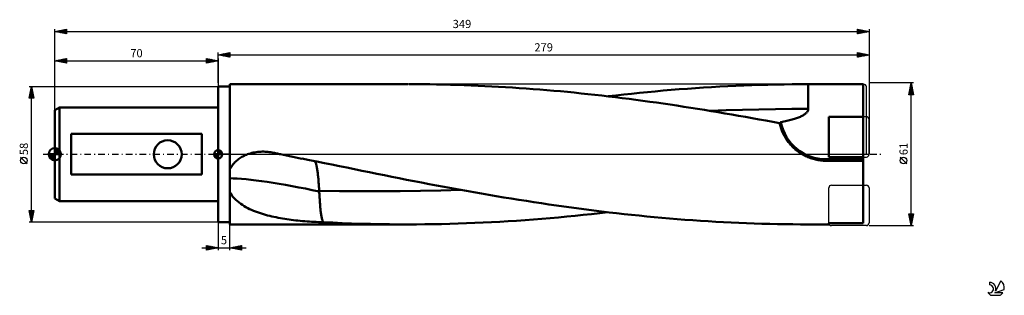
# Model space of a CAD drawing. Units: millimetres. Extents: x -15 to 407, y -60 to 58.
import ezdxf
from ezdxf.enums import TextEntityAlignment as Align

# ---------------------------------------------------------------- set-up
doc = ezdxf.new("R2010")
doc.units = ezdxf.units.MM
doc.header["$LTSCALE"] = 6.95
doc.linetypes.add('LONGDASH_DASH', pattern=[0.85, 0.4, -0.2, 0.05, -0.2])
for name, color, linetype in [('1', 4, 'CONTINUOUS'), ('2', 7, 'CONTINUOUS'), ('4', 2, 'LONGDASH_DASH'), ('CUT', 1, 'CONTINUOUS'), ('NOCUT', 7, 'CONTINUOUS'), ('SK1', 4, 'CONTINUOUS'), ('SK2', 7, 'CONTINUOUS'), ('SK4', 2, 'LONGDASH_DASH'), ('SK6', 5, 'CONTINUOUS')]:
    doc.layers.add(name, color=color, linetype=linetype)
doc.styles.get("Standard").update_dxf_attribs({"font": 'Monospac821 BT'})

msp = doc.modelspace()

# ---------------------------------------------------------------- linework, layer by layer
at = {"layer": '1', "color": 4, "linetype": 'CONTINUOUS', "lineweight": 50}
for p, q in [((75, 30), (151.24, 30)), ((75, -30), (75, 30)), ((154.74, 29.99), (151.78, 30)), ((157.7, 29.97), (154.74, 29.99)), ((160.67, 29.93), (157.7, 29.97)), ((163.64, 29.89), (160.67, 29.93)), ((166.6, 29.83), (163.64, 29.89)), ((169.57, 29.75), (166.6, 29.83)), ((172.53, 29.67), (169.57, 29.75)), ((175.48, 29.57), (172.53, 29.67)), ((178.43, 29.46), (175.48, 29.57)), ((295.29, 29.44), (298.73, 29.57)), ((298.73, 29.57), (302.17, 29.69)), ((302.17, 29.69), (305.62, 29.78)), ((305.62, 29.78), (309.08, 29.86)), ((309.08, 29.86), (312.54, 29.92)), ((312.54, 29.92), (316, 29.96)), ((316, 29.96), (319.46, 29.99)), ((319.46, 29.99), (322.91, 30)), ((322.91, 30), (346.5, 30)), ((322.91, 28.5), (322.91, 30)), ((346.5, -29.41), (346.5, 30)), ((70, 29), (75, 29)), ((70, -29), (70, 29)), ((181.37, 29.34), (178.43, 29.46)), ((184.31, 29.2), (181.37, 29.34)), ((187.26, 29.06), (184.31, 29.2)), ((190.2, 28.9), (187.26, 29.06)), ((193.15, 28.73), (190.2, 28.9)), ((196.1, 28.54), (193.15, 28.73)), ((199.05, 28.35), (196.1, 28.54)), ((202.01, 28.14), (199.05, 28.35)), ((204.96, 27.92), (202.01, 28.14)), ((207.91, 27.69), (204.96, 27.92)), ((210.87, 27.45), (207.91, 27.69)), ((213.82, 27.19), (210.87, 27.45)), ((216.76, 26.93), (213.82, 27.19)), ((219.69, 26.65), (216.76, 26.93)), ((222.62, 26.36), (219.69, 26.65)), ((225.56, 26.06), (222.62, 26.36)), ((228.5, 25.75), (225.56, 26.06)), ((231.44, 25.43), (228.5, 25.75)), ((234.37, 25.1), (231.44, 25.43)), ((240.46, 25.18), (243.83, 25.55)), ((243.83, 25.55), (247.21, 25.91)), ((247.21, 25.91), (250.58, 26.26)), ((250.58, 26.26), (253.95, 26.6)), ((253.95, 26.6), (257.32, 26.92)), ((257.32, 26.92), (260.73, 27.22)), ((260.73, 27.22), (264.18, 27.52)), ((264.18, 27.52), (267.64, 27.8)), ((267.64, 27.8), (271.1, 28.06)), ((271.1, 28.06), (274.56, 28.31)), ((274.56, 28.31), (278.03, 28.54)), ((278.03, 28.54), (281.49, 28.76)), ((281.49, 28.76), (284.95, 28.95)), ((284.95, 28.95), (288.4, 29.13)), ((288.4, 29.13), (291.85, 29.3)), ((291.85, 29.3), (295.29, 29.44)), ((322.9, 23.88), (322.91, 25.42)), ((322.91, 26.97), (322.91, 28.5)), ((322.91, 25.42), (322.91, 26.97)), ((237.31, 24.76), (234.37, 25.1)), ((237.08, 24.79), (240.46, 25.18)), ((240.25, 24.41), (237.31, 24.76)), ((243.19, 24.05), (240.25, 24.41)), ((246.13, 23.67), (243.19, 24.05)), ((249.07, 23.29), (246.13, 23.67)), ((252.01, 22.9), (249.07, 23.29)), ((254.94, 22.5), (252.01, 22.9)), ((257.86, 22.09), (254.94, 22.5)), ((260.78, 21.67), (257.86, 22.09)), ((263.71, 21.24), (260.78, 21.67)), ((266.64, 20.8), (263.71, 21.24)), ((322.9, 22.35), (322.9, 23.88)), ((322.9, 20.86), (322.9, 22.35)), ((269.58, 20.36), (266.64, 20.8)), ((272.51, 19.9), (269.58, 20.36)), ((275.45, 19.44), (272.51, 19.9)), ((278.39, 18.97), (275.45, 19.44)), ((281.33, 18.49), (278.39, 18.97)), ((280.68, 18.6), (287.72, 18.85)), ((284.27, 18), (281.33, 18.49)), ((287.2, 17.51), (284.27, 18)), ((290.14, 17.01), (287.2, 17.51)), ((287.72, 18.85), (294.75, 19.06)), ((293.07, 16.5), (290.14, 17.01)), ((294.75, 19.06), (301.79, 19.22)), ((301.79, 19.22), (308.82, 19.34)), ((308.82, 19.34), (315.86, 19.41)), ((315.86, 19.41), (322.9, 19.43)), ((320.91, 16.78), (321.21, 16.98)), ((321.21, 16.98), (321.49, 17.18)), ((321.49, 17.18), (321.75, 17.38)), ((321.75, 17.38), (321.99, 17.6)), ((321.99, 17.6), (322.21, 17.82)), ((322.21, 17.82), (322.4, 18.05)), ((322.4, 18.05), (322.57, 18.3)), ((322.57, 18.3), (322.7, 18.57)), ((322.7, 18.57), (322.81, 18.85)), ((322.81, 18.85), (322.87, 19.14)), ((322.87, 19.14), (322.9, 19.43)), ((322.9, 19.43), (322.9, 20.86)), ((295.99, 15.98), (293.07, 16.5)), ((298.91, 15.46), (295.99, 15.98)), ((301.83, 14.93), (298.91, 15.46)), ((304.76, 14.4), (301.83, 14.93)), ((307.7, 13.85), (304.76, 14.4)), ((310.64, 13.31), (307.7, 13.85)), ((310.74, 12.86), (310.64, 13.31)), ((310.85, 12.41), (310.74, 12.86)), ((310.76, 13.09), (310.77, 13.14)), ((310.76, 13.04), (310.76, 13.09)), ((310.76, 13), (310.76, 13.04)), ((310.76, 12.95), (310.76, 13)), ((310.76, 12.9), (310.76, 12.95)), ((310.76, 12.85), (310.76, 12.9)), ((310.77, 12.81), (310.76, 12.85)), ((310.77, 13.14), (310.78, 13.19)), ((310.77, 12.76), (310.77, 12.81)), ((310.78, 12.71), (310.77, 12.76)), ((310.78, 13.19), (310.79, 13.24)), ((310.79, 12.67), (310.78, 12.71)), ((310.79, 13.24), (310.8, 13.28)), ((310.8, 12.62), (310.79, 12.67)), ((310.8, 13.28), (310.81, 13.33)), ((310.81, 13.33), (310.83, 13.38)), ((310.83, 13.38), (310.85, 13.43)), ((310.85, 13.43), (310.87, 13.47)), ((310.87, 13.47), (310.89, 13.52)), ((310.89, 13.52), (310.92, 13.56)), ((310.92, 13.56), (310.95, 13.6)), ((310.95, 13.6), (310.99, 13.64)), ((310.99, 13.64), (311.03, 13.67)), ((311.03, 13.67), (311.07, 13.7)), ((311.07, 13.7), (311.12, 13.73)), ((311.12, 13.73), (311.17, 13.74)), ((311.17, 13.74), (311.83, 13.87)), ((311.83, 13.87), (312.47, 14)), ((312.47, 14), (313.09, 14.13)), ((313.09, 14.13), (313.7, 14.26)), ((313.7, 14.26), (314.29, 14.4)), ((314.29, 14.4), (314.86, 14.54)), ((314.86, 14.54), (315.41, 14.68)), ((315.41, 14.68), (315.95, 14.83)), ((315.95, 14.83), (316.47, 14.98)), ((316.47, 14.98), (316.97, 15.13)), ((316.97, 15.13), (317.45, 15.28)), ((317.45, 15.28), (317.91, 15.43)), ((317.91, 15.43), (318.35, 15.59)), ((318.35, 15.59), (318.77, 15.75)), ((318.77, 15.75), (319.18, 15.91)), ((319.18, 15.91), (319.56, 16.08)), ((319.56, 16.08), (319.92, 16.25)), ((319.92, 16.25), (320.27, 16.42)), ((320.27, 16.42), (320.6, 16.6)), ((320.6, 16.6), (320.91, 16.78)), ((331.72, 16.08), (346.5, 16.08)), ((331.72, -1.2), (331.72, 16.08)), ((310.97, 11.97), (310.85, 12.41)), ((311.1, 11.52), (310.97, 11.97)), ((311.25, 11.08), (311.1, 11.52)), ((311.4, 10.64), (311.25, 11.08)), ((311.57, 10.2), (311.4, 10.64)), ((311.74, 9.77), (311.57, 10.2)), ((311.92, 9.34), (311.74, 9.77)), ((312.11, 8.92), (311.92, 9.34)), ((312.31, 8.51), (312.11, 8.92)), ((312.52, 8.1), (312.31, 8.51)), ((312.75, 7.69), (312.52, 8.1)), ((312.98, 7.27), (312.75, 7.69)), ((313.23, 6.86), (312.98, 7.27)), ((313.49, 6.45), (313.23, 6.86)), ((313.77, 6.04), (313.49, 6.45)), ((314.05, 5.63), (313.77, 6.04)), ((314.35, 5.23), (314.05, 5.63)), ((314.66, 4.83), (314.35, 5.23)), ((314.98, 4.44), (314.66, 4.83)), ((315.31, 4.06), (314.98, 4.44)), ((82.12, -0.2), (82.62, 0)), ((82.62, 0), (83.22, 0.21)), ((83.22, 0.21), (83.83, 0.4)), ((83.83, 0.4), (84.45, 0.57)), ((84.45, 0.57), (85.07, 0.71)), ((85.07, 0.71), (85.7, 0.83)), ((85.7, 0.83), (86.33, 0.94)), ((86.33, 0.94), (86.96, 1.02)), ((86.96, 1.02), (87.6, 1.08)), ((87.6, 1.08), (88.24, 1.11)), ((88.24, 1.11), (88.88, 1.13)), ((89.52, 1.13), (88.88, 1.13)), ((90.16, 1.11), (89.52, 1.13)), ((90.75, 1.07), (90.16, 1.11)), ((91.33, 1.01), (90.75, 1.07)), ((91.92, 0.94), (91.33, 1.01)), ((92.51, 0.86), (91.92, 0.94)), ((93.09, 0.76), (92.51, 0.86)), ((93.67, 0.64), (93.09, 0.76)), ((94.1, 0.55), (93.67, 0.64)), ((94.54, 0.46), (94.1, 0.55)), ((94.97, 0.37), (94.54, 0.46)), ((95.4, 0.28), (94.97, 0.37)), ((95.83, 0.18), (95.4, 0.28)), ((96.27, 0.09), (95.83, 0.18)), ((96.7, 0), (96.27, 0.09)), ((98.01, -0.28), (96.7, 0)), ((315.66, 3.69), (315.31, 4.06)), ((316.01, 3.32), (315.66, 3.69)), ((316.37, 2.96), (316.01, 3.32)), ((316.73, 2.62), (316.37, 2.96)), ((317.11, 2.28), (316.73, 2.62)), ((317.49, 1.95), (317.11, 2.28)), ((317.88, 1.64), (317.49, 1.95)), ((318.27, 1.33), (317.88, 1.64)), ((318.66, 1.04), (318.27, 1.33)), ((319.06, 0.77), (318.66, 1.04)), ((319.46, 0.5), (319.06, 0.77)), ((319.86, 0.25), (319.46, 0.5)), ((320.27, 0), (319.86, 0.25)), ((320.75, -0.27), (320.27, 0)), ((76.15, -4.6), (76.48, -4.19)), ((76.48, -4.19), (76.83, -3.79)), ((76.83, -3.79), (77.2, -3.41)), ((77.2, -3.41), (77.59, -3.04)), ((77.59, -3.04), (77.99, -2.68)), ((77.99, -2.68), (78.41, -2.34)), ((78.41, -2.34), (78.83, -2.02)), ((78.83, -2.02), (79.27, -1.71)), ((79.27, -1.71), (79.72, -1.42)), ((79.72, -1.42), (80.18, -1.14)), ((80.18, -1.14), (80.65, -0.88)), ((80.65, -0.88), (81.13, -0.64)), ((81.13, -0.64), (81.62, -0.41)), ((81.62, -0.41), (82.12, -0.2)), ((99.33, -0.56), (98.01, -0.28)), ((100.65, -0.84), (99.33, -0.56)), ((101.96, -1.11), (100.65, -0.84)), ((103.28, -1.39), (101.96, -1.11)), ((104.59, -1.67), (103.28, -1.39)), ((105.91, -1.95), (104.59, -1.67)), ((109.12, -2.49), (105.91, -1.84)), ((112.33, -3.13), (109.12, -2.49)), ((111.65, -3.21), (111.55, -2.98)), ((111.75, -3.47), (111.65, -3.21)), ((111.85, -3.75), (111.75, -3.47)), ((111.94, -4.05), (111.85, -3.75)), ((112.03, -4.36), (111.94, -4.05)), ((115.54, -3.78), (112.33, -3.13)), ((118.76, -4.43), (115.54, -3.78)), ((321.24, -0.53), (320.75, -0.27)), ((321.74, -0.78), (321.24, -0.53)), ((322.26, -1.02), (321.74, -0.78)), ((322.78, -1.24), (322.26, -1.02)), ((323.31, -1.45), (322.78, -1.24)), ((323.86, -1.65), (323.31, -1.45)), ((324.4, -1.83), (323.86, -1.65)), ((324.96, -2), (324.4, -1.83)), ((325.51, -2.15), (324.96, -2)), ((326.07, -2.28), (325.51, -2.15)), ((326.64, -2.4), (326.07, -2.28)), ((327.2, -2.5), (326.64, -2.4)), ((327.76, -2.58), (327.2, -2.5)), ((328.32, -2.65), (327.76, -2.58)), ((328.88, -2.71), (328.32, -2.65)), ((329.43, -2.74), (328.88, -2.71)), ((329.98, -2.77), (329.43, -2.74)), ((330.52, -2.77), (329.98, -2.77)), ((330.52, -2.16), (346.5, -2.16)), ((330.52, -2.77), (330.52, -2.16)), ((330.52, -2.77), (346.5, -2.77)), ((331.72, -1.2), (346.5, -1.2)), ((75, -6.37), (75.26, -5.91)), ((75.26, -5.91), (75.53, -5.46)), ((75.53, -5.46), (75.83, -5.02)), ((75.83, -5.02), (76.15, -4.6)), ((112.12, -4.7), (112.03, -4.36)), ((112.2, -5.05), (112.12, -4.7)), ((112.28, -5.42), (112.2, -5.05)), ((112.36, -5.81), (112.28, -5.42)), ((112.43, -6.21), (112.36, -5.81)), ((112.5, -6.63), (112.43, -6.21)), ((112.56, -7.07), (112.5, -6.63)), ((112.62, -7.52), (112.56, -7.07)), ((112.68, -7.98), (112.62, -7.52)), ((112.74, -8.46), (112.68, -7.98)), ((121.98, -5.08), (118.76, -4.43)), ((125.19, -5.72), (121.98, -5.08)), ((128.41, -6.37), (125.19, -5.72)), ((131.61, -7.02), (128.41, -6.37)), ((134.82, -7.67), (131.61, -7.02)), ((138.02, -8.31), (134.82, -7.67)), ((141.23, -8.96), (138.02, -8.31)), ((112.79, -8.95), (112.74, -8.46)), ((112.85, -9.46), (112.79, -8.95)), ((112.89, -9.98), (112.85, -9.46)), ((112.94, -10.51), (112.89, -9.98)), ((112.99, -11.05), (112.94, -10.51)), ((113.03, -11.59), (112.99, -11.05)), ((113.07, -12.15), (113.03, -11.59)), ((113.11, -12.71), (113.07, -12.15)), ((144.41, -9.6), (141.23, -8.96)), ((147.59, -10.24), (144.41, -9.6)), ((150.79, -10.87), (147.59, -10.24)), ((154, -11.5), (150.79, -10.87)), ((157.2, -12.11), (154, -11.5)), ((160.41, -12.73), (157.2, -12.11)), ((75.44, -16.88), (75, -16.12)), ((113.15, -13.28), (113.11, -12.71)), ((113.19, -13.86), (113.15, -13.28)), ((113.23, -14.44), (113.19, -13.86)), ((113.26, -15.03), (113.23, -14.44)), ((113.3, -15.62), (113.26, -15.03)), ((113.3, -15.67), (113.3, -15.62)), ((121.99, -15.74), (113.3, -15.62)), ((113.31, -15.71), (113.3, -15.67)), ((113.31, -15.75), (113.31, -15.71)), ((113.31, -15.8), (113.31, -15.75)), ((113.31, -15.84), (113.31, -15.8)), ((113.32, -15.88), (113.31, -15.84)), ((113.32, -15.92), (113.32, -15.88)), ((113.35, -16.46), (113.32, -15.92)), ((113.38, -16.99), (113.35, -16.46)), ((130.68, -15.81), (121.99, -15.74)), ((139.37, -15.82), (130.68, -15.81)), ((139.37, -15.82), (148.06, -15.76)), ((148.06, -15.76), (156.75, -15.65)), ((156.75, -15.65), (165.44, -15.49)), ((163.61, -13.33), (160.41, -12.73)), ((166.81, -13.93), (163.61, -13.33)), ((165.44, -15.49), (174.12, -15.26)), ((170.01, -14.52), (166.81, -13.93)), ((173.21, -15.1), (170.01, -14.52)), ((176.41, -15.67), (173.21, -15.1)), ((179.61, -16.24), (176.41, -15.67)), ((182.81, -16.8), (179.61, -16.24)), ((186.01, -17.35), (182.81, -16.8)), ((75.92, -17.6), (75.44, -16.88)), ((76.46, -18.29), (75.92, -17.6)), ((77.03, -18.94), (76.46, -18.29)), ((77.64, -19.55), (77.03, -18.94)), ((78.29, -20.13), (77.64, -19.55)), ((78.96, -20.68), (78.29, -20.13)), ((79.66, -21.21), (78.96, -20.68)), ((113.42, -17.53), (113.38, -16.99)), ((113.45, -18.07), (113.42, -17.53)), ((113.48, -18.6), (113.45, -18.07)), ((113.52, -19.14), (113.48, -18.6)), ((113.55, -19.67), (113.52, -19.14)), ((113.59, -20.2), (113.55, -19.67)), ((113.62, -20.73), (113.59, -20.2)), ((113.66, -21.25), (113.62, -20.73)), ((189.22, -17.89), (186.01, -17.35)), ((192.44, -18.43), (189.22, -17.89)), ((195.65, -18.95), (192.44, -18.43)), ((198.88, -19.47), (195.65, -18.95)), ((202.1, -19.97), (198.88, -19.47)), ((205.32, -20.47), (202.1, -19.97)), ((208.54, -20.95), (205.32, -20.47)), ((211.76, -21.43), (208.54, -20.95)), ((80.39, -21.7), (79.66, -21.21)), ((81.13, -22.16), (80.39, -21.7)), ((81.9, -22.6), (81.13, -22.16)), ((82.69, -23.02), (81.9, -22.6)), ((83.49, -23.42), (82.69, -23.02)), ((84.31, -23.79), (83.49, -23.42)), ((85.15, -24.14), (84.31, -23.79)), ((85.99, -24.47), (85.15, -24.14)), ((86.84, -24.79), (85.99, -24.47)), ((87.7, -25.09), (86.84, -24.79)), ((88.57, -25.37), (87.7, -25.09)), ((113.7, -21.76), (113.66, -21.25)), ((113.74, -22.28), (113.7, -21.76)), ((113.79, -22.78), (113.74, -22.28)), ((113.83, -23.28), (113.79, -22.78)), ((113.88, -23.78), (113.83, -23.28)), ((113.93, -24.25), (113.88, -23.78)), ((113.99, -24.72), (113.93, -24.25)), ((114.04, -25.16), (113.99, -24.72)), ((114.11, -25.6), (114.04, -25.16)), ((214.98, -21.9), (211.76, -21.43)), ((218.19, -22.35), (214.98, -21.9)), ((221.39, -22.79), (218.19, -22.35)), ((224.61, -23.23), (221.39, -22.79)), ((227.84, -23.65), (224.61, -23.23)), ((231.07, -24.06), (227.84, -23.65)), ((230.01, -25.59), (233.54, -25.19)), ((234.31, -24.46), (231.07, -24.06)), ((233.54, -25.19), (237.07, -24.79)), ((237.54, -24.84), (234.31, -24.46)), ((240.77, -25.21), (237.54, -24.84)), ((244, -25.57), (240.77, -25.21)), ((70, -29), (75, -29)), ((89.45, -25.63), (88.57, -25.37)), ((90.33, -25.89), (89.45, -25.63)), ((91.22, -26.13), (90.33, -25.89)), ((92.12, -26.35), (91.22, -26.13)), ((93.02, -26.57), (92.12, -26.35)), ((93.93, -26.77), (93.02, -26.57)), ((94.84, -26.97), (93.93, -26.77)), ((95.76, -27.15), (94.84, -26.97)), ((96.68, -27.32), (95.76, -27.15)), ((97.61, -27.49), (96.68, -27.32)), ((98.54, -27.64), (97.61, -27.49)), ((99.47, -27.79), (98.54, -27.64)), ((100.41, -27.93), (99.47, -27.79)), ((101.36, -28.06), (100.41, -27.93)), ((102.3, -28.18), (101.36, -28.06)), ((103.26, -28.29), (102.3, -28.18)), ((104.22, -28.4), (103.26, -28.29)), ((105.19, -28.49), (104.22, -28.4)), ((106.15, -28.58), (105.19, -28.49)), ((107.13, -28.66), (106.15, -28.58)), ((108.1, -28.74), (107.13, -28.66)), ((109.08, -28.81), (108.1, -28.74)), ((110.06, -28.86), (109.08, -28.81)), ((111.05, -28.92), (110.06, -28.86)), ((112.03, -28.96), (111.05, -28.92)), ((113.03, -29), (112.03, -28.96)), ((114.02, -29.03), (113.03, -29)), ((115.02, -29.06), (114.02, -29.03)), ((114.17, -26.01), (114.11, -25.6)), ((114.24, -26.41), (114.17, -26.01)), ((114.31, -26.79), (114.24, -26.41)), ((114.39, -27.15), (114.31, -26.79)), ((114.48, -27.5), (114.39, -27.15)), ((114.57, -27.84), (114.48, -27.5)), ((114.67, -28.16), (114.57, -27.84)), ((114.78, -28.47), (114.67, -28.16)), ((114.89, -28.77), (114.78, -28.47)), ((115.02, -29.06), (114.89, -28.77)), ((119.08, -29.25), (115.02, -29.06)), ((123.15, -29.43), (119.08, -29.25)), ((127.21, -29.58), (123.15, -29.43)), ((172.9, -29.66), (176.47, -29.54)), ((176.47, -29.54), (180.04, -29.4)), ((180.04, -29.4), (183.6, -29.24)), ((183.6, -29.24), (187.16, -29.06)), ((187.16, -29.06), (190.74, -28.87)), ((190.74, -28.87), (194.33, -28.65)), ((194.33, -28.65), (197.92, -28.42)), ((197.92, -28.42), (201.51, -28.18)), ((201.51, -28.18), (205.1, -27.91)), ((205.1, -27.91), (208.69, -27.63)), ((208.69, -27.63), (212.28, -27.33)), ((212.28, -27.33), (215.86, -27.01)), ((215.86, -27.01), (219.41, -26.68)), ((219.41, -26.68), (222.94, -26.33)), ((222.94, -26.33), (226.47, -25.97)), ((226.47, -25.97), (230.01, -25.59)), ((247.22, -25.92), (244, -25.57)), ((250.45, -26.25), (247.22, -25.92)), ((253.67, -26.57), (250.45, -26.25)), ((256.89, -26.88), (253.67, -26.57)), ((260.14, -27.17), (256.89, -26.88)), ((263.44, -27.46), (260.14, -27.17)), ((266.75, -27.73), (263.44, -27.46)), ((270.06, -27.99), (266.75, -27.73)), ((273.37, -28.23), (270.06, -27.99)), ((276.68, -28.45), (273.37, -28.23)), ((279.99, -28.66), (276.68, -28.45)), ((283.3, -28.86), (279.99, -28.66)), ((286.61, -29.04), (283.3, -28.86)), ((289.91, -29.21), (286.61, -29.04)), ((293.21, -29.36), (289.91, -29.21)), ((296.49, -29.49), (293.21, -29.36)), ((299.78, -29.61), (296.49, -29.49)), ((331.72, -29.41), (346.5, -29.41)), ((331.72, -30), (331.72, -29.41)), ((75, -30), (151.24, -30)), ((131.28, -29.71), (127.21, -29.58)), ((135.34, -29.81), (131.28, -29.71)), ((139.4, -29.9), (135.34, -29.81)), ((143.43, -29.95), (139.4, -29.9)), ((147.4, -29.99), (143.43, -29.95)), ((151.38, -30), (147.4, -29.99)), ((151.38, -30), (154.96, -29.99)), ((154.96, -29.99), (158.55, -29.96)), ((158.55, -29.96), (162.14, -29.91)), ((162.14, -29.91), (165.73, -29.85)), ((165.73, -29.85), (169.31, -29.76)), ((169.31, -29.76), (172.9, -29.66)), ((303.07, -29.71), (299.78, -29.61)), ((306.38, -29.8), (303.07, -29.71)), ((309.68, -29.87), (306.38, -29.8)), ((312.99, -29.93), (309.68, -29.87)), ((316.3, -29.97), (312.99, -29.93)), ((319.61, -29.99), (316.3, -29.97)), ((322.91, -30), (319.61, -29.99)), ((322.91, -30), (331.72, -30))]:
    msp.add_line(p, q, dxfattribs=at)
msp.add_arc((330.52, 17.56), 19.72, 191.17, 270, dxfattribs=at)
for centre, major_axis, ratio, start_param, end_param in [((105.91, 0), (0, 30), 0.000034, 4.647486, 4.651036), ((112, -20.24), (-42.02, 8.94), 0.104642, 4.703188, 5.811193)]:
    msp.add_ellipse(centre, major_axis=major_axis, ratio=ratio, start_param=start_param, end_param=end_param, dxfattribs=at)
at = {"layer": '2', "color": 7, "linetype": 'CONTINUOUS', "lineweight": 25}
for p, q in [((70, 30.5), (70, 43.5)), ((70, 42.5), (75, 43.5)), ((70, 42.5), (349, 42.5)), ((75, 41.5), (70, 42.5)), ((70.06, 42.49), (70.09, 42.52)), ((70.29, 42.56), (70.44, 42.41)), ((70.41, 42.42), (70.62, 42.62)), ((70.65, 42.63), (70.97, 42.31)), ((70.77, 42.35), (71.15, 42.73)), ((71, 42.7), (71.5, 42.2)), ((71.12, 42.28), (71.68, 42.84)), ((71.35, 42.77), (72.03, 42.09)), ((71.48, 42.2), (72.21, 42.94)), ((71.71, 42.84), (72.56, 41.99)), ((71.83, 42.13), (72.74, 43.05)), ((72.06, 42.91), (73.09, 41.88)), ((72.18, 42.06), (73.27, 43.15)), ((72.41, 42.98), (73.62, 41.78)), ((72.54, 41.99), (73.8, 43.26)), ((72.77, 43.05), (74.15, 41.67)), ((72.89, 41.92), (74.33, 43.37)), ((73.12, 43.12), (74.68, 41.56)), ((73.24, 41.85), (74.86, 43.47)), ((73.47, 43.19), (75, 41.67)), ((73.6, 41.78), (75, 43.18)), ((73.83, 43.27), (75, 42.09)), ((73.95, 41.71), (75, 42.76)), ((74.18, 43.34), (75, 42.52)), ((74.3, 41.64), (75, 42.34)), ((74.53, 43.41), (75, 42.94)), ((74.89, 43.48), (75, 43.37)), ((75, 43.5), (75, 41.5)), ((344, 41.5), (344, 43.5)), ((344, 43.5), (349, 42.5)), ((344, 43.27), (344.19, 43.46)), ((344, 42.85), (344.54, 43.39)), ((344, 43.35), (345.54, 41.81)), ((344, 42.42), (344.9, 43.32)), ((344, 42), (345.25, 43.25)), ((344, 41.57), (345.6, 43.18)), ((344, 42.93), (345.19, 41.74)), ((349, 42.5), (344, 41.5)), ((344, 42.5), (344.83, 41.67)), ((344.34, 43.43), (345.89, 41.88)), ((344.44, 41.59), (345.96, 43.11)), ((344.87, 43.33), (346.25, 41.95)), ((344.97, 41.69), (346.31, 43.04)), ((345.4, 43.22), (346.6, 42.02)), ((345.5, 41.8), (346.67, 42.97)), ((345.93, 43.11), (346.96, 42.09)), ((346.03, 41.91), (347.02, 42.9)), ((346.46, 43.01), (347.31, 42.16)), ((346.56, 42.01), (347.37, 42.83)), ((346.99, 42.9), (347.66, 42.23)), ((347.09, 42.12), (347.73, 42.75)), ((347.52, 42.8), (348.02, 42.3)), ((347.62, 42.22), (348.08, 42.68)), ((348.05, 42.69), (348.37, 42.37)), ((348.15, 42.33), (348.43, 42.61)), ((348.58, 42.58), (348.72, 42.44)), ((348.68, 42.44), (348.79, 42.54)), ((349, 43.5), (349, 0)), ((74.66, 41.57), (75, 41.91)), ((344, 42.08), (344.48, 41.6)), ((344, 41.65), (344.13, 41.53)), ((368, 30.5), (349, 30.5)), ((366, 25.5), (367, 30.5)), ((366.72, 29.08), (367.19, 29.55)), ((366.82, 29.61), (367.12, 29.91)), ((366.86, 29.82), (367.2, 29.48)), ((366.93, 30.14), (367.05, 30.26)), ((366.93, 30.17), (367.1, 30.01)), ((367, -30.5), (367, 30.5)), ((367, 30.5), (368, 25.5)), ((368, 25.5), (366, 25.5)), ((366.02, 25.58), (366.09, 25.5)), ((366.08, 25.9), (367.61, 27.43)), ((366.09, 25.93), (366.52, 25.5)), ((366.11, 25.5), (367.68, 27.08)), ((366.16, 26.28), (366.94, 25.5)), ((366.19, 26.43), (367.54, 27.79)), ((366.23, 26.64), (367.36, 25.5)), ((366.29, 26.96), (367.47, 28.14)), ((366.3, 26.99), (367.79, 25.5)), ((366.37, 27.34), (367.95, 25.77)), ((366.4, 27.49), (367.4, 28.49)), ((366.44, 27.7), (367.84, 26.3)), ((366.5, 28.02), (367.33, 28.85)), ((366.51, 28.05), (367.73, 26.83)), ((366.53, 25.5), (367.75, 26.73)), ((366.58, 28.41), (367.63, 27.36)), ((366.61, 28.55), (367.26, 29.2)), ((366.65, 28.76), (367.52, 27.89)), ((366.72, 29.11), (367.42, 28.42)), ((366.79, 29.47), (367.31, 28.95)), ((366.95, 25.5), (367.83, 26.37)), ((367.38, 25.5), (367.9, 26.02)), ((367.8, 25.5), (367.97, 25.66)), ((365.15, -4.02), (362.35, -1.22)), ((70, -29), (70, -41)), ((75, -41), (75, -29)), ((367, -30.5), (366, -25.5)), ((366, -25.5), (368, -25.5)), ((366, -25.51), (366.01, -25.5)), ((366.06, -25.8), (367.63, -27.37)), ((366.07, -25.86), (366.44, -25.5)), ((366.14, -26.22), (366.86, -25.5)), ((366.17, -26.34), (367.56, -27.72)), ((366.18, -25.5), (367.7, -27.02)), ((366.21, -26.57), (367.28, -25.5)), ((366.27, -26.87), (367.48, -28.08)), ((366.28, -26.92), (367.71, -25.5)), ((366.36, -27.28), (367.97, -25.67)), ((366.38, -27.4), (367.41, -28.43)), ((366.43, -27.63), (367.86, -26.2)), ((366.49, -27.93), (367.34, -28.78)), ((366.5, -27.98), (367.75, -26.73)), ((366.57, -28.34), (367.65, -27.26)), ((366.59, -28.46), (367.27, -29.14)), ((366.6, -25.5), (367.77, -26.66)), ((366.64, -28.69), (367.54, -27.79)), ((366.7, -28.99), (367.2, -29.49)), ((366.71, -29.05), (367.44, -28.32)), ((366.78, -29.4), (367.33, -28.85)), ((366.8, -29.52), (367.13, -29.84)), ((366.85, -29.75), (367.22, -29.38)), ((368, -25.5), (367, -30.5)), ((367.03, -25.5), (367.84, -26.31)), ((367.45, -25.5), (367.91, -25.96)), ((367.88, -25.5), (367.98, -25.6)), ((349, -30.5), (368, -30.5)), ((366.91, -30.05), (367.06, -30.2)), ((366.92, -30.11), (367.12, -29.91)), ((366.99, -30.46), (367.01, -30.44)), ((63, -40), (82, -40)), ((65, -41), (65, -39)), ((65, -39), (70, -40)), ((65, -39.16), (65.14, -39.03)), ((65, -39.59), (65.49, -39.1)), ((65, -39.16), (66.53, -40.69)), ((65, -40.01), (65.84, -39.17)), ((65, -40.44), (66.2, -39.24)), ((65, -40.86), (66.55, -39.31)), ((65, -39.59), (66.18, -40.76)), ((70, -40), (65, -41)), ((65, -40.01), (65.82, -40.84)), ((65, -40.44), (65.47, -40.91)), ((65, -40.86), (65.12, -40.98)), ((65.33, -39.07), (66.88, -40.62)), ((65.35, -40.93), (66.9, -39.38)), ((65.86, -39.17), (67.24, -40.55)), ((65.89, -40.82), (67.26, -39.45)), ((66.39, -39.28), (67.59, -40.48)), ((66.42, -40.72), (67.61, -39.52)), ((66.92, -39.38), (67.95, -40.41)), ((66.95, -40.61), (67.96, -39.59)), ((67.45, -39.49), (68.3, -40.34)), ((67.48, -40.5), (68.32, -39.66)), ((67.98, -39.6), (68.65, -40.27)), ((68.01, -40.4), (68.67, -39.73)), ((68.51, -39.7), (69.01, -40.2)), ((68.54, -40.29), (69.02, -39.8)), ((69.04, -39.81), (69.36, -40.13)), ((69.07, -40.19), (69.38, -39.88)), ((69.57, -39.91), (69.71, -40.06)), ((69.6, -40.08), (69.73, -39.95)), ((75, -40), (80, -39)), ((80, -41), (75, -40)), ((75.19, -39.96), (75.29, -40.06)), ((75.21, -40.04), (75.32, -39.94)), ((75.55, -39.89), (75.82, -40.16)), ((75.56, -40.11), (75.85, -39.83)), ((75.9, -39.82), (76.35, -40.27)), ((75.92, -40.18), (76.38, -39.72)), ((76.25, -39.75), (76.88, -40.38)), ((76.27, -40.25), (76.91, -39.62)), ((76.61, -39.68), (77.41, -40.48)), ((76.63, -40.32), (77.44, -39.51)), ((76.96, -39.61), (77.94, -40.59)), ((76.98, -40.4), (77.97, -39.41)), ((77.31, -39.54), (78.47, -40.69)), ((77.33, -40.47), (78.5, -39.3)), ((77.67, -39.47), (79, -40.8)), ((77.69, -40.54), (79.03, -39.19)), ((78.02, -39.4), (79.53, -40.91)), ((78.04, -40.61), (79.56, -39.09)), ((78.37, -39.33), (80, -40.95)), ((78.39, -40.68), (80, -39.07)), ((78.73, -39.25), (80, -40.53)), ((78.75, -40.75), (80, -39.5)), ((79.08, -39.18), (80, -40.1)), ((79.1, -40.82), (80, -39.92)), ((79.43, -39.11), (80, -39.68)), ((79.45, -40.89), (80, -40.34)), ((79.79, -39.04), (80, -39.25)), ((79.81, -40.96), (80, -40.77)), ((80, -39), (80, -41))]:
    msp.add_line(p, q, dxfattribs=at)
msp.add_circle((363.75, -2.62), 1.4, dxfattribs=at)
at = {"layer": '4', "color": 2, "linetype": 'LONGDASH_DASH', "lineweight": 25}
msp.add_line((70, 0), (349, 0), dxfattribs=at)
at = {"layer": 'CUT', "color": 1, "linetype": 'CONTINUOUS', "lineweight": 25}
for p, q in [((331.72, 14.88), (331.72, 0)), ((347.8, 16.08), (332.92, 16.08)), ((349, 0), (349, 14.88)), ((332.92, -1.2), (347.8, -1.2)), ((331.72, -29.3), (331.72, -14.42)), ((332.92, -13.22), (347.8, -13.22)), ((349, -14.42), (349, -29.3)), ((347.8, -30.5), (332.92, -30.5))]:
    msp.add_line(p, q, dxfattribs=at)
for centre, start, end in [((332.92, 14.88), 90, 180), ((347.8, 14.88), 0, 90), ((332.92, 0), 180, 270), ((347.8, 0), 270, 0), ((332.92, -14.42), 90, 180), ((347.8, -14.42), 0, 90), ((332.92, -29.3), 180, 270), ((347.8, -29.3), 270, 360)]:
    msp.add_arc(centre, 1.2, start, end, dxfattribs=at)
at = {"layer": 'NOCUT', "color": 7, "linetype": 'CONTINUOUS', "lineweight": 25}
for p, q in [((346.6, 30), (75, 30)), ((70, 0), (70, 29)), ((70, 29), (75, 29)), ((347.8, 0), (347.8, 28.8)), ((75, 0), (70, 0)), ((75, 0), (347.8, 0))]:
    msp.add_line(p, q, dxfattribs=at)
msp.add_arc((346.6, 28.8), 1.2, 0, 90, dxfattribs=at)
at = {"layer": 'SK1', "color": 4, "linetype": 'CONTINUOUS', "lineweight": 50}
for p, q in [((2, 20), (0, 18.85)), ((0, 18.85), (0, -18.85)), ((70, 20), (2, 20)), ((2, 20), (2, -20)), ((63, 8.72), (7, 8.72)), ((7, 8.72), (7, -8.72)), ((63, -8.72), (63, 8.72)), ((0, 0), (-2.62, 0)), ((-2.61, -0.22), (-2.39, 0)), ((-2.57, -0.55), (-2.02, 0)), ((-2.49, -0.84), (-1.65, 0)), ((-2.48, 0), (0, -2.48)), ((-2.38, -1.1), (-1.28, 0)), ((-2.25, -1.35), (-0.91, 0)), ((-2.11, 0), (0, -2.11)), ((-2.1, -1.57), (-0.53, 0)), ((-1.94, -1.77), (-0.16, 0)), ((-1.74, 0), (0, -1.74)), ((-1.36, 0), (0, -1.36)), ((-0.99, 0), (0, -0.99)), ((-0.62, 0), (0, -0.62)), ((-0.25, 0), (0, -0.25)), ((0, 0), (0, 2.62)), ((0, 2.39), (0.22, 2.61)), ((0, 2.02), (0.55, 2.57)), ((0, 1.65), (0.84, 2.49)), ((0, 1.28), (1.1, 2.38)), ((0, 2.35), (2.35, 0)), ((0, 0.91), (1.35, 2.25)), ((0, 0.53), (1.57, 2.1)), ((0, 1.98), (1.98, 0)), ((0, 0.16), (1.77, 1.94)), ((0, 1.61), (1.61, 0)), ((0, 1.23), (1.23, 0)), ((0, 0.86), (0.86, 0)), ((0, 0.49), (0.49, 0)), ((0, 0.12), (0.12, 0)), ((0, 0), (2.62, 0)), ((0, -2.62), (0, 0)), ((0.1, 2.62), (2.62, 0.1)), ((0.21, 0), (1.96, 1.75)), ((0.52, 2.57), (2.57, 0.52)), ((0.58, 0), (2.12, 1.54)), ((0.95, 0), (2.27, 1.32)), ((1.06, 2.4), (2.4, 1.06)), ((1.32, 0), (2.39, 1.07)), ((1.69, 0), (2.5, 0.8)), ((2.06, 0), (2.57, 0.51)), ((2.44, 0), (2.62, 0.18)), ((70, 0), (68.25, 0)), ((68.25, -0.04), (68.3, 0)), ((68.27, -0.27), (68.54, 0)), ((68.32, -0.47), (68.79, 0)), ((68.38, -0.66), (69.04, 0)), ((68.46, -0.83), (69.29, 0)), ((68.49, 0), (70, -1.51)), ((68.55, -0.98), (69.53, 0)), ((68.66, -1.12), (69.78, 0)), ((68.73, 0), (70, -1.27)), ((68.98, 0), (70, -1.02)), ((69.23, 0), (70, -0.77)), ((69.48, 0), (70, -0.52)), ((69.72, 0), (70, -0.28)), ((69.97, 0), (70, -0.03)), ((70, 0), (70, 1.75)), ((70, 1.7), (70.04, 1.75)), ((70, 1.46), (70.27, 1.73)), ((70, 1.7), (71.7, 0)), ((70, 1.21), (70.47, 1.68)), ((70, 0.96), (70.66, 1.62)), ((70, 0.71), (70.83, 1.54)), ((70, 1.46), (71.46, 0)), ((70, 0.47), (70.98, 1.45)), ((70, 0.22), (71.12, 1.34)), ((70, 1.21), (71.21, 0)), ((70, 0.96), (70.96, 0)), ((70, 0.71), (70.71, 0)), ((70, 0.47), (70.47, 0)), ((70, 0.22), (70.22, 0)), ((70, 0), (71.75, 0)), ((70, -1.75), (70, 0)), ((70.03, 0), (71.25, 1.22)), ((70.22, 1.74), (71.74, 0.22)), ((70.28, 0), (71.37, 1.09)), ((70.52, 0), (71.47, 0.95)), ((70.53, 1.67), (71.67, 0.53)), ((70.77, 0), (71.56, 0.79)), ((71.02, 0), (71.64, 0.62)), ((71.04, 1.41), (71.41, 1.04)), ((71.27, 0), (71.7, 0.43)), ((71.51, 0), (71.74, 0.22)), ((-2.61, -0.24), (-0.24, -2.61)), ((-2.53, -0.69), (-0.69, -2.53)), ((-2.26, -1.33), (-1.33, -2.26)), ((-1.75, -1.96), (0, -0.21)), ((-1.54, -2.12), (0, -0.58)), ((-1.32, -2.27), (0, -0.95)), ((-1.07, -2.39), (0, -1.32)), ((-0.8, -2.5), (0, -1.69)), ((-0.51, -2.57), (0, -2.06)), ((-0.18, -2.62), (0, -2.44)), ((68.25, -0.01), (69.99, -1.75)), ((68.27, -0.28), (69.72, -1.73)), ((68.36, -0.62), (69.38, -1.64)), ((68.78, -1.25), (70, -0.03)), ((68.91, -1.37), (70, -0.28)), ((69.05, -1.47), (70, -0.52)), ((69.21, -1.56), (70, -0.77)), ((69.38, -1.64), (70, -1.02)), ((69.57, -1.7), (70, -1.27)), ((69.78, -1.74), (70, -1.51)), ((7, -8.72), (63, -8.72)), ((0, -18.85), (2, -20)), ((2, -20), (70, -20))]:
    msp.add_line(p, q, dxfattribs=at)
msp.add_circle((48.4, 0), 6, dxfattribs=at)
for centre, radius, start, end in [((0, 0), 2.62, 90, 180), ((0, 0), 2.62, 180, 270), ((0, 0), 2.62, 0, 90), ((0, 0), 2.62, 270, 0), ((70, 0), 1.75, 90, 180), ((70, 0), 1.75, 180, 270), ((70, 0), 1.75, 0, 90), ((70, 0), 1.75, 270, 0)]:
    msp.add_arc(centre, radius, start, end, dxfattribs=at)
at = {"layer": 'SK2', "color": 7, "linetype": 'CONTINUOUS', "lineweight": 25}
for p, q in [((0, 0), (0, 53.5)), ((0, 52.5), (5, 53.5)), ((0, 52.5), (349, 52.5)), ((5, 51.5), (0, 52.5)), ((0.26, 52.45), (0.39, 52.58)), ((0.28, 52.56), (0.42, 52.42)), ((0.61, 52.38), (0.92, 52.68)), ((0.63, 52.63), (0.95, 52.31)), ((0.97, 52.31), (1.45, 52.79)), ((0.99, 52.7), (1.48, 52.2)), ((1.32, 52.24), (1.98, 52.9)), ((1.34, 52.77), (2.01, 52.1)), ((1.67, 52.17), (2.51, 53)), ((1.69, 52.84), (2.54, 51.99)), ((2.03, 52.09), (3.04, 53.11)), ((2.05, 52.91), (3.07, 51.89)), ((2.38, 52.02), (3.57, 53.21)), ((2.4, 52.98), (3.6, 51.78)), ((2.73, 51.95), (4.1, 53.32)), ((2.75, 53.05), (4.13, 51.67)), ((3.09, 51.88), (4.63, 53.43)), ((3.11, 53.12), (4.66, 51.57)), ((3.44, 51.81), (5, 53.37)), ((3.46, 53.19), (5, 51.65)), ((3.8, 51.74), (5, 52.95)), ((3.82, 53.26), (5, 52.08)), ((4.15, 51.67), (5, 52.52)), ((4.17, 53.33), (5, 52.5)), ((4.5, 51.6), (5, 52.1)), ((4.52, 53.4), (5, 52.93)), ((4.86, 51.53), (5, 51.67)), ((4.88, 53.48), (5, 53.35)), ((5, 53.5), (5, 51.5)), ((344, 51.5), (344, 53.5)), ((344, 53.5), (349, 52.5)), ((344, 53.09), (344.34, 53.43)), ((344, 52.66), (344.7, 53.36)), ((344, 52.24), (345.05, 53.29)), ((344, 51.82), (345.4, 53.22)), ((344, 53.11), (345.34, 51.77)), ((344, 52.68), (344.99, 51.7)), ((349, 52.5), (344, 51.5)), ((344, 52.26), (344.63, 51.63)), ((344, 51.83), (344.28, 51.56)), ((344.04, 53.49), (345.69, 51.84)), ((344.13, 51.53), (345.76, 53.15)), ((344.57, 53.39), (346.05, 51.91)), ((344.67, 51.63), (346.11, 53.08)), ((345.1, 53.28), (346.4, 51.98)), ((345.2, 51.74), (346.46, 53.01)), ((345.63, 53.17), (346.75, 52.05)), ((345.73, 51.85), (346.82, 52.94)), ((346.16, 53.07), (347.11, 52.12)), ((346.26, 51.95), (347.17, 52.87)), ((346.69, 52.96), (347.46, 52.19)), ((346.79, 52.06), (347.52, 52.8)), ((347.22, 52.86), (347.81, 52.26)), ((347.32, 52.16), (347.88, 52.72)), ((347.75, 52.75), (348.17, 52.33)), ((347.85, 52.27), (348.23, 52.65)), ((348.28, 52.64), (348.52, 52.4)), ((348.38, 52.38), (348.58, 52.58)), ((348.81, 52.54), (348.88, 52.48)), ((348.91, 52.48), (348.94, 52.51)), ((349, 53.5), (349, 0)), ((0, 18.85), (0, 41)), ((0, 40), (5, 41)), ((0, 40), (70, 40)), ((5, 39), (0, 40)), ((0.1, 39.98), (0.14, 40.03)), ((0.12, 40.02), (0.17, 39.97)), ((0.45, 39.91), (0.67, 40.13)), ((0.47, 40.09), (0.7, 39.86)), ((0.8, 39.84), (1.21, 40.24)), ((0.82, 40.16), (1.23, 39.75)), ((1.16, 39.77), (1.74, 40.35)), ((1.18, 40.24), (1.77, 39.65)), ((1.51, 39.7), (2.27, 40.45)), ((1.53, 40.31), (2.3, 39.54)), ((1.86, 39.63), (2.8, 40.56)), ((1.88, 40.38), (2.83, 39.43)), ((2.22, 39.56), (3.33, 40.67)), ((2.24, 40.45), (3.36, 39.33)), ((2.57, 39.49), (3.86, 40.77)), ((2.59, 40.52), (3.89, 39.22)), ((2.92, 39.41), (4.39, 40.88)), ((2.94, 40.59), (4.42, 39.12)), ((3.28, 39.34), (4.92, 40.98)), ((3.3, 40.66), (4.95, 39.01)), ((3.63, 39.27), (5, 40.64)), ((3.65, 40.73), (5, 39.38)), ((3.99, 39.2), (5, 40.22)), ((4.01, 40.8), (5, 39.81)), ((4.34, 39.13), (5, 39.79)), ((4.36, 40.87), (5, 40.23)), ((4.69, 39.06), (5, 39.37)), ((4.71, 40.94), (5, 40.65)), ((5, 41), (5, 39)), ((65, 39), (65, 41)), ((65, 41), (70, 40)), ((65, 40.82), (65.15, 40.97)), ((65, 40.4), (65.5, 40.9)), ((65, 39.97), (65.86, 40.83)), ((65, 39.55), (66.21, 40.76)), ((65, 39.12), (66.56, 40.69)), ((65, 40.64), (66.37, 39.27)), ((65, 40.21), (66.01, 39.2)), ((70, 40), (65, 39)), ((65, 39.79), (65.66, 39.13)), ((65, 39.37), (65.3, 39.06)), ((65.08, 40.98), (66.72, 39.34)), ((65.38, 39.08), (66.92, 40.62)), ((65.61, 40.88), (67.07, 39.41)), ((65.91, 39.18), (67.27, 40.55)), ((66.14, 40.77), (67.43, 39.49)), ((66.44, 39.29), (67.62, 40.48)), ((66.67, 40.67), (67.78, 39.56)), ((66.97, 39.39), (67.98, 40.4)), ((67.2, 40.56), (68.13, 39.63)), ((67.5, 39.5), (68.33, 40.33)), ((67.73, 40.45), (68.49, 39.7)), ((68.03, 39.61), (68.69, 40.26)), ((68.26, 40.35), (68.84, 39.77)), ((68.56, 39.71), (69.04, 40.19)), ((68.79, 40.24), (69.19, 39.84)), ((69.09, 39.82), (69.39, 40.12)), ((69.32, 40.14), (69.55, 39.91)), ((69.62, 39.92), (69.75, 40.05)), ((69.85, 40.03), (69.9, 39.98)), ((70, 41), (70, 29)), ((-11, 29), (70, 29)), ((-11, 24), (-10, 29)), ((-10.95, 24.27), (-9.37, 25.85)), ((-10.84, 24.8), (-9.44, 26.2)), ((-10.79, 24), (-9.3, 25.49)), ((-10.73, 25.33), (-9.51, 26.56)), ((-10.69, 25.56), (-9.13, 24)), ((-10.63, 25.86), (-9.58, 26.91)), ((-10.62, 25.91), (-9.07, 24.37)), ((-10.55, 26.26), (-9.18, 24.9)), ((-10.52, 26.39), (-9.65, 27.26)), ((-10.48, 26.62), (-9.29, 25.43)), ((-10.42, 26.92), (-9.72, 27.62)), ((-10.41, 26.97), (-9.39, 25.96)), ((-10.34, 27.32), (-9.5, 26.49)), ((-10.31, 27.45), (-9.79, 27.97)), ((-10.26, 27.68), (-9.6, 27.02)), ((-10.2, 27.98), (-9.86, 28.32)), ((-10.19, 28.03), (-9.71, 27.55)), ((-10.12, 28.39), (-9.82, 28.08)), ((-10.1, 28.51), (-9.94, 28.68)), ((-10.05, 28.74), (-9.92, 28.61)), ((-10, -29), (-10, 29)), ((-10, 29), (-9, 24)), ((-9, 24), (-11, 24)), ((-10.97, 24.14), (-10.83, 24)), ((-10.9, 24.5), (-10.4, 24)), ((-10.83, 24.85), (-9.98, 24)), ((-10.76, 25.2), (-9.56, 24)), ((-10.37, 24), (-9.23, 25.14)), ((-9.94, 24), (-9.16, 24.79)), ((-9.52, 24), (-9.09, 24.43)), ((-9.1, 24), (-9.02, 24.08)), ((-11.85, -4.02), (-14.65, -1.22)), ((-10, -29), (-11, -24)), ((-11, -24), (-9, -24)), ((-10.98, -24.12), (-10.85, -24)), ((-10.97, -24.16), (-9.35, -25.77)), ((-10.9, -24.48), (-10.43, -24)), ((-10.86, -24.69), (-9.43, -26.13)), ((-10.83, -24.83), (-10, -24)), ((-10.76, -25.18), (-9.58, -24)), ((-10.76, -25.22), (-9.5, -26.48)), ((-10.7, -24), (-9.28, -25.42)), ((-10.69, -25.54), (-9.15, -24)), ((-10.62, -25.89), (-9.07, -24.34)), ((-10.55, -26.25), (-9.17, -24.87)), ((-10.28, -24), (-9.21, -25.07)), ((-9, -24), (-10, -29)), ((-9.86, -24), (-9.14, -24.71)), ((-9.43, -24), (-9.07, -24.36)), ((-9.01, -24), (-9, -24.01)), ((70, -29), (-11, -29)), ((-10.65, -25.75), (-9.57, -26.83)), ((-10.54, -26.28), (-9.64, -27.19)), ((-10.48, -26.6), (-9.28, -25.4)), ((-10.44, -26.81), (-9.71, -27.54)), ((-10.41, -26.95), (-9.39, -25.93)), ((-10.34, -27.31), (-9.49, -26.46)), ((-10.33, -27.34), (-9.78, -27.9)), ((-10.27, -27.66), (-9.6, -26.99)), ((-10.23, -27.87), (-9.85, -28.25)), ((-10.2, -28.01), (-9.7, -27.52)), ((-10.13, -28.37), (-9.81, -28.05)), ((-10.12, -28.4), (-9.92, -28.6)), ((-10.06, -28.72), (-9.92, -28.58)), ((-10.01, -28.93), (-9.99, -28.96))]:
    msp.add_line(p, q, dxfattribs=at)
msp.add_circle((-13.25, -2.62), 1.4, dxfattribs=at)
at = {"layer": 'SK4', "color": 2, "linetype": 'LONGDASH_DASH', "lineweight": 25}
msp.add_line((-5, 0), (354, 0), dxfattribs=at)
at = {"layer": 'SK6', "color": 5, "linetype": 'CONTINUOUS', "lineweight": 25}
for p, q in [((400.59, -54.78), (400.59, -55.89)), ((405.39, -54.08), (403.19, -58.54)), ((402.93, -59.24), (406.85, -57.88)), ((401.05, -60.32), (405.2, -60.32)), ((406.29, -59.24), (402.93, -59.24))]:
    msp.add_line(p, q, dxfattribs=at)
for centre, radius, start, end in [((400.61, -57.55), 2.76, 338.9379, 90.4446), ((403.12, -57.13), 3.8, 348.7239, 53.4691), ((400.6, -57.57), 1.68, 243.4215, 90.3602), ((403.12, -57.13), 3.8, 210.5484, 236.978), ((403.12, -57.13), 3.8, 303.022, 326.3732)]:
    msp.add_arc(centre, radius, start, end, dxfattribs=at)

# ---------------------------------------------------------------- texts
at = {"layer": '2', "color": 7, "linetype": 'CONTINUOUS', "lineweight": 25}
for s, p in [('279', (209.5, 44)), ('5', (72.5, -38.5))]:
    msp.add_text(s, height=3.5, dxfattribs=at).set_placement(p, align=Align.CENTER)
msp.add_text('61', height=3.5, rotation=90, dxfattribs=at).set_placement((365.5, 2.27), align=Align.CENTER)
at = {"layer": 'SK2', "color": 7, "linetype": 'CONTINUOUS', "lineweight": 25}
for s, p in [('349', (174.5, 54)), ('70', (35, 41.5))]:
    msp.add_text(s, height=3.5, dxfattribs=at).set_placement(p, align=Align.CENTER)
msp.add_text('58', height=3.5, rotation=90, dxfattribs=at).set_placement((-11.5, 2.27), align=Align.CENTER)

doc.saveas('drawing.dxf')
